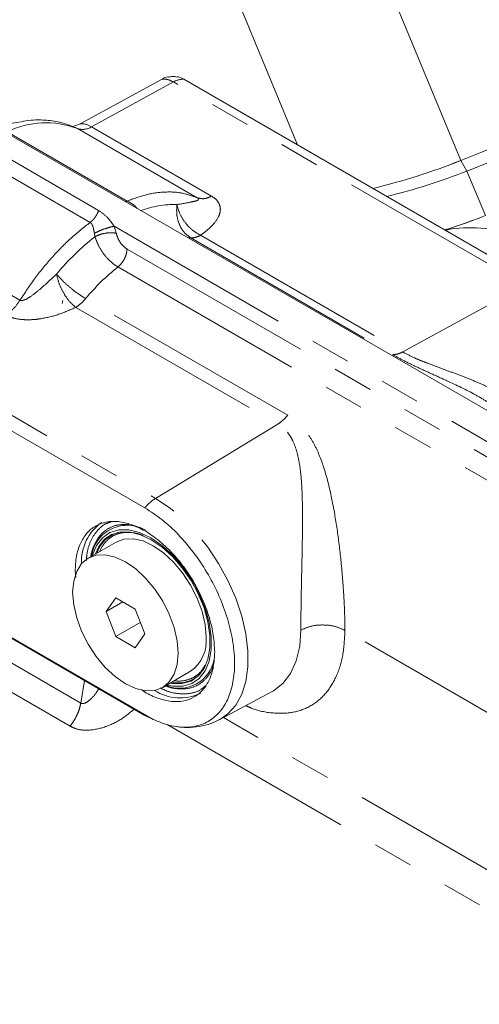
# Model space of a CAD drawing. Units: millimetres. Extents: x 7 to 835, y 10 to 581.
# Drawn here: x 646 to 661, y 497 to 528 of the extents above; entities that cross this region are included whole.
import ezdxf

# ---------------------------------------------------------------- set-up
doc = ezdxf.new("R2010")
doc.units = ezdxf.units.MM
doc.linetypes.add('PHANTOM', pattern=[12.7, 6.35, -1.27, 1.27, -1.27, 1.27, -1.27])

msp = doc.modelspace()

# ---------------------------------------------------------------- linework, layer by layer
at = {"color": 7, "linetype": 'Continuous', "lineweight": 0}
for p, q in [((656.26639316, 533.20319518), (660.34040788, 523.33595917)), ((651.66262725, 532.33133569), (655.17145956, 523.8329576)), ((650.88343063, 525.91850922), (648.28976805, 524.49965045)), ((651.57450924, 525.90949401), (662.71143967, 519.48009744)), ((648.28976805, 524.49965045), (648.02548105, 524.40910354)), ((677.40767637, 506.04888365), (645.63418741, 524.3918331)), ((660.34040788, 523.33595917), (660.54077262, 523.00567493)), ((661.12447718, 521.59194961), (660.54077262, 523.00567493)), ((650.33707583, 512.3365292), (639.20014167, 518.76592204)), ((639.05956412, 512.30097502), (650.59702659, 505.64035714)), ((649.42104185, 511.25572935), (648.53715712, 510.74547634)), ((648.14312572, 510.13789266), (648.12732304, 510.33228576)), ((649.41213841, 509.48859692), (649.1059419, 509.05296147)), ((650.02450908, 509.13507432), (649.41213841, 509.48859692)), ((644.13088376, 509.35030669), (650.31709338, 505.77898636)), ((649.63634873, 509.35915798), (649.1059419, 509.05296147)), ((649.1059419, 509.05296147), (649.41212351, 508.26379597)), ((650.33068324, 508.34590882), (650.02450908, 509.13507432)), ((650.18863047, 508.71206388), (649.41212351, 508.26379597)), ((649.41212351, 508.26379597), (650.02449418, 507.91026965)), ((650.02449418, 507.91026965), (650.33068324, 508.34590882)), ((650.89946801, 506.65339395), (651.78335274, 507.16365069)), ((652.7083684, 505.63392356), (654.36595867, 506.5212281)), ((650.31709338, 505.77898636), (650.59702659, 505.64035714))]:
    msp.add_line(p, q, dxfattribs=at)
at = {"color": 8, "linetype": 'PHANTOM', "lineweight": 0}
for p, q in [((651.2394678, 525.82519069), (648.64580894, 524.40633193)), ((662.37639824, 519.39579412), (651.2394678, 525.82519069)), ((649.77497423, 522.05456361), (645.97427661, 524.24872234)), ((648.19617385, 524.35105607), (651.9968752, 522.15689734)), ((652.44650284, 522.21217319), (648.64580894, 524.40633193)), ((648.87012357, 521.7579262), (645.06942595, 523.95208493)), ((644.80040783, 523.57106969), (648.60111291, 521.37691095)), ((649.71206153, 522.0376657), (649.77497423, 522.05456361)), ((646.37917841, 518.91387567), (642.57848078, 521.1080344)), ((648.73732442, 521.031055), (648.7524938, 520.92565164)), ((649.36178738, 521.254334), (649.42975158, 521.03361055)), ((676.55408571, 505.55611342), (649.36178738, 521.254334)), ((651.70342663, 520.88804111), (651.78779328, 520.88643178)), ((651.78779328, 520.88643178), (658.18861315, 517.19121948)), ((652.10215191, 520.97206131), (658.50273335, 517.27697566)), ((649.76990039, 520.5356063), (676.1356462, 505.31455442)), ((649.48062414, 519.96714935), (675.55998454, 504.91142958)), ((658.50273335, 517.27697566), (662.37639824, 519.39579412)), ((639.53518683, 519.06845287), (650.67211727, 512.63906002)), ((654.85990981, 515.26959926), (648.45908994, 518.96481529)), ((648.14472759, 518.68748233), (654.54554746, 514.9922663)), ((658.50297177, 517.27684155), (658.50273335, 517.27697566)), ((650.67211727, 512.63906002), (654.54533512, 514.99243021)), ((673.81068507, 498.56675729), (656.67302722, 508.46039444)), ((648.30507154, 506.15804955), (645.47664488, 507.79091135)), ((645.13744975, 507.05701053), (647.96588386, 505.42414874)), ((648.30507154, 506.15804955), (648.42386359, 506.87195674)), ((651.04066024, 505.48116803), (673.81061057, 492.33598948)), ((673.71457631, 493.63732278), (652.82553995, 505.69664627))]:
    msp.add_line(p, q, dxfattribs=at)
at = {"color": 7, "linetype": 'Continuous', "lineweight": 0, "flags": 128}
for points in [[(660.34040788, 523.33595917), (660.97552518, 523.59017298), (661.60385499, 523.85933265), (662.21464614, 524.13883373), (662.7974529, 524.42387804), (663.34229523, 524.70960781), (663.83985618, 524.9911131), (664.28162346, 525.26359573), (664.66003472, 525.5223842), (664.96861542, 525.76305285), (665.20208681, 525.98148897), (665.35645539, 526.17394492), (665.4290762, 526.33712754), (665.42113761, 526.46265492)], [(665.42113761, 526.46265492), (665.4290762, 526.33712754), (665.35645539, 526.17394492), (665.20208681, 525.98148897), (664.96861542, 525.76305285), (664.66003472, 525.5223842), (664.28162346, 525.26359573), (663.83985618, 524.9911131), (663.34229523, 524.70960781), (662.7974529, 524.42387804), (662.21464614, 524.13883373), (661.60385499, 523.85933265), (660.97552518, 523.59017298), (660.34040788, 523.33595917)], [(660.54077262, 523.00567493), (661.14318559, 523.2471706), (661.7384162, 523.5032545), (662.31537426, 523.76917318), (662.86331603, 524.03994963), (663.3720305, 524.31056216), (663.83204052, 524.57595184), (664.23478166, 524.83118638), (664.57274744, 525.07150486), (664.83964587, 525.29243693), (665.03050367, 525.48986241), (665.14176319, 525.66010073), (665.14460186, 525.66648588)], [(665.14460186, 525.66648588), (665.14176319, 525.66010073), (665.03050367, 525.48986241), (664.83964587, 525.29243693), (664.57274744, 525.07150486), (664.23478166, 524.83118638), (663.83204052, 524.57595184), (663.3720305, 524.31056216), (662.86331603, 524.03994963), (662.31537426, 523.76917318), (661.7384162, 523.5032545), (661.14318559, 523.2471706), (660.54077262, 523.00567493)], [(648.13303763, 524.38316062), (648.14892972, 524.3758665), (648.19617385, 524.35105607)], [(647.74086142, 518.90425697), (647.72279376, 518.85037437), (647.71025444, 518.8142167)], [(651.88597703, 509.94950846), (651.8210117, 510.05867809), (651.53753946, 510.46952918), (651.21955985, 510.83594129), (650.87789858, 511.1454384), (650.52418972, 511.38748541), (650.17048085, 511.55383453), (649.82881958, 511.63881958), (649.51083625, 511.63955346), (649.22735656, 511.55600637), (648.98804391, 511.39102444), (648.80103434, 511.1502254), (648.67270554, 510.84180862), (648.66667057, 510.82024291)], [(651.1335429, 506.78852513), (651.21399427, 506.77564308), (651.52220616, 506.77493155), (651.7969724, 506.85591191), (652.02893505, 507.01582372), (652.21019277, 507.24922434), (652.33457649, 507.54816398), (652.39784682, 507.90246144), (652.39785427, 508.3000505), (652.33459139, 508.72739717), (652.21021885, 509.16994303), (652.02896858, 509.61262301), (651.79701338, 510.04035711), (651.52225087, 510.43857947), (651.2140427, 510.79373375), (650.88287929, 511.0937202), (650.5400371, 511.3283278), (650.19719863, 511.48956582), (649.86603523, 511.57194316), (649.55781961, 511.57265469), (649.2830571, 511.49167433), (649.05109072, 511.3317588), (648.869833, 511.09836191), (648.77123946, 510.88060379)], [(652.27273667, 508.24528128), (652.2406433, 508.6401546), (652.14558506, 509.056914), (651.99121276, 509.47954446), (651.7834645, 509.89180371), (651.53031984, 510.27785182), (651.24150554, 510.62285095), (650.92812667, 510.91353908), (650.60221965, 511.13875523), (650.27631635, 511.28983438), (649.96293003, 511.36097625), (649.67411572, 511.34944648), (649.42104185, 511.25572935)], [(651.35675112, 507.37721413), (651.38885567, 507.73502454), (651.35675857, 508.12989786), (651.26170034, 508.54665726), (651.10733176, 508.96928772), (650.89957977, 509.3815507), (650.64643884, 509.76759508), (650.35762454, 510.11259422), (650.04424567, 510.40328607), (649.71833492, 510.62849849), (649.39243162, 510.77957764), (649.0790453, 510.85071951), (648.79023099, 510.83918974), (648.53708262, 510.74542791), (648.32932318, 510.57304382), (648.17494715, 510.3286536), (648.07987774, 510.02165616), (648.04777319, 509.66384202), (648.07987029, 509.26897243), (648.1749248, 508.85221303), (648.32930083, 508.42958257), (648.53704536, 508.01731959), (648.79019374, 507.63127521), (649.07900805, 507.28627607), (649.39238692, 506.99558422), (649.71829021, 506.77037179), (650.04420096, 506.61928892), (650.35757983, 506.54814705), (650.64639414, 506.55968055), (650.89954624, 506.65343866), (651.10730568, 506.82582647), (651.26168171, 507.07021669), (651.35675112, 507.37721413)]]:
    msp.add_lwpolyline(points, dxfattribs=at)
at = {"color": 8, "linetype": 'PHANTOM', "lineweight": 0, "flags": 128}
for points in [[(652.70602891, 505.63267186), (652.96660552, 505.81235006), (653.21370775, 506.08821154), (653.40403283, 506.43470079), (653.53333021, 506.84408039), (653.59871278, 507.30720475), (653.59872023, 507.81373248), (653.53334883, 508.3523424), (653.40406263, 508.91100183), (653.21374873, 509.47723851), (652.96665767, 510.03839761), (652.66831035, 510.58194727), (652.32536757, 511.09574676), (651.945496, 511.56831101), (651.5371781, 511.98909), (651.1095334, 512.34868482), (650.67211727, 512.63906002)], [(651.02898145, 506.72816053), (651.21951142, 506.69046432), (651.53749475, 506.68973044), (651.82097444, 506.77327752), (652.06028709, 506.93825945), (652.24729294, 507.17906222), (652.37562174, 507.48747528), (652.44089628, 507.85300449), (652.44090373, 508.26320365), (652.37563664, 508.70409548), (652.24731902, 509.16067079), (652.06032062, 509.61738393), (651.88597703, 509.94950846)], [(655.27756328, 508.47095191), (655.24089897, 507.95425043), (655.13182247, 507.49260128), (654.95301971, 507.09736288), (654.70889026, 506.77827686), (654.40545047, 506.54319242), (654.36595867, 506.5212281)]]:
    msp.add_lwpolyline(points, dxfattribs=at)
at = {"color": 8, "linetype": 'PHANTOM', "lineweight": 0}
for centre, radius, start, end in [((651.54725104, 525.30990575), 0.60020754, 87.397038715, 120.850162319), ((647.204221, 521.71622117), 2.81537305, 69.36983425, 115.904171994), ((648.32059667, 523.89140592), 0.60902529, 57.724686358, 92.901530597), ((648.3647151, 524.83646707), 0.51383849, 250.852309501, 303.164665133), ((651.28346135, 518.85558183), 3.08798331, 88.77297514, 110.358237425), ((653.71627308, 514.61205372), 8.03122801, 128.174589701, 140.303817129), ((653.88230477, 514.45943451), 7.05051169, 128.631308135, 140.28161089), ((651.37666386, 511.52201308), 1.32067398, 122.240550817, 141.921338392), ((649.77305588, 510.64566369), 1.14185409, 58.279242225, 171.911699458)]:
    msp.add_arc(centre, radius, start, end, dxfattribs=at)
at = {"color": 7, "linetype": 'Continuous', "lineweight": 0}
for centre, radius, start, end in [((652.77905408, 542.38542277), 20.49527104, 283.484321168, 291.649743375), ((652.65039772, 542.79181018), 20.92047789, 283.567438365, 291.566626178), ((653.60071962, 540.53655585), 18.85460478, 283.484076875, 291.597418188), ((653.72388401, 540.14689482), 18.44698863, 283.394283041, 291.687212022), ((652.87659851, 542.84564039), 22.79795768, 287.786470244, 291.209642655), ((649.8510329, 510.62769367), 1.52782008, 125.256746596, 182.264355928), ((649.75026108, 510.62328454), 0.97096709, 102.742583628, 162.806287973), ((651.11747451, 508.11645362), 1.162423, 304.948255478, 6.362981172), ((651.43501458, 507.73818748), 1.11062894, 247.213379092, 349.998256339), ((651.39422697, 507.78463108), 0.98879443, 257.783780902, 316.656349563), ((651.45293836, 507.82615581), 1.50679507, 237.295259505, 295.17306159)]:
    msp.add_arc(centre, radius, start, end, dxfattribs=at)
for points, knots in [([(646.63129116, 563.35908487), (646.63371268, 563.35689666), (646.66810837, 563.32581504), (646.79561259, 563.28058644), (646.99937189, 563.14421576), (647.28253908, 562.96742461), (647.59233293, 562.74802027), (647.91909759, 562.50710824), (648.26830847, 562.23685899), (648.65897038, 561.92244905), (649.09220815, 561.56052002), (649.53735665, 561.17613272), (649.95269799, 560.80762317), (650.31676438, 560.47802723), (650.65553775, 560.16657757), (651.00864396, 559.83737197), (651.40403319, 559.46354454), (651.95915371, 558.93116384), (652.69716623, 558.20968869), (653.61958624, 557.28802171), (654.61854286, 556.27017759), (655.67358997, 555.17682741), (656.78371699, 554.00937985), (657.94891036, 552.76833399), (659.5845066, 551.00696669), (661.70518463, 548.69024088), (663.69312691, 546.48908862), (665.13376848, 544.88430447), (665.99177177, 543.9260506), (666.82786614, 542.99018387), (667.58454039, 542.14168551), (668.16501487, 541.48991247), (668.56937088, 541.03554086), (668.82261775, 540.75083574), (669.00815672, 540.5421866), (669.20288248, 540.32315956), (669.48867236, 540.00160729), (669.92947409, 539.50542555), (670.53146315, 538.82739763), (671.26203267, 538.0039848), (672.1122837, 537.04509535), (673.07260623, 535.96143832), (674.16772857, 534.72517461), (675.40159038, 533.33195944), (676.66976419, 531.90008976), (677.96654943, 530.43652513), (679.2889575, 528.94508414), (680.7506488, 527.29846671), (682.24478422, 525.61743574), (683.25547045, 524.48326683), (683.72685464, 523.9542903)], [0, 0, 0, 0, 0.0001804333, 0.0025628989, 0.0072836932, 0.0137740195, 0.0210245309, 0.0282903404, 0.0362435234, 0.0454626621, 0.0560447055, 0.0674876796, 0.0780144594, 0.0867767797, 0.0946691737, 0.1034849189, 0.113497021, 0.1247860749, 0.1460561264, 0.1706202687, 0.1969580092, 0.2249913325, 0.2547159825, 0.2861244562, 0.3192121049, 0.3877556812, 0.4599612794, 0.4833748387, 0.507119468, 0.5311534905, 0.5528350631, 0.5700448477, 0.5794614188, 0.5865005987, 0.5911349911, 0.5949155048, 0.6027218167, 0.6149461064, 0.6316508301, 0.6529069841, 0.6758737691, 0.7025838774, 0.7330490339, 0.7672857891, 0.8055904697, 0.8389164139, 0.875516398, 0.9159164212, 0.9607834082, 1, 1, 1, 1]), ([(651.35863984, 525.98001376), (651.30871267, 525.9896776), (651.21743958, 526.0073443), (651.12656081, 525.98882674), (651.08539352, 525.98043844)], [0, 0, 0, 0, 0.5470087368, 1, 1, 1, 1]), ([(651.08460749, 525.98592952), (651.07814441, 525.98613268), (651.00682477, 525.98837451), (650.94219949, 525.95178392), (650.88343063, 525.91850922)], [0, 0, 0, 0, 0.0906212835, 1, 1, 1, 1]), ([(651.35905335, 525.98342612), (651.36909584, 525.98363584), (651.44598851, 525.98524157), (651.51473838, 525.94472177), (651.57450924, 525.90949401)], [0, 0, 0, 0, 0.1306040557, 1, 1, 1, 1]), ([(646.48870194, 524.57364962), (646.39176488, 524.56254764), (646.11481295, 524.53082897), (645.85440405, 524.42876097), (645.68514193, 524.3624182)], [0, 0, 0, 0, 0.35001403111, 1, 1, 1, 1]), ([(648.13085461, 524.37820598), (648.00875587, 524.42855437), (647.73333217, 524.54212753), (647.2846038, 524.61614157), (646.85528942, 524.63317393), (646.59532712, 524.59543392), (646.48838157, 524.5799081)], [0, 0, 0, 0, 0.2354773299, 0.531176934, 0.8071314917, 1, 1, 1, 1]), ([(659.83569438, 521.14028052), (659.99945671, 521.19205447), (660.43363846, 521.32932234), (660.85933967, 521.49115569), (661.12447718, 521.59194961)], [0, 0, 0, 0, 0.3771746287, 1, 1, 1, 1]), ([(659.8465983, 521.13398477), (659.9476877, 521.15194877), (660.41293241, 521.23462463), (660.8870195, 521.20268758), (661.2580959, 521.17768988)], [0, 0, 0, 0, 0.2172822171, 1, 1, 1, 1]), ([(661.2580959, 521.17768988), (660.8870195, 521.20268758), (660.41293241, 521.23462463), (659.9476877, 521.15194877), (659.8465983, 521.13398477)], [0, 0, 0, 0, 0.7827177829, 1, 1, 1, 1]), ([(650.59702659, 505.64035714), (650.77150799, 505.5682963), (651.10245776, 505.43161401), (651.61593331, 505.36770155), (652.08746527, 505.43651239), (652.49714794, 505.64785463), (652.82033217, 505.98916041), (653.04509564, 506.43950425), (653.16861926, 506.97892066), (653.19017127, 507.58896331), (653.11044625, 508.24938815), (652.93262551, 508.93774613), (652.66307574, 509.63018412), (652.31117387, 510.3021488), (651.88982507, 510.93068349), (651.41220969, 511.49075857), (650.90097214, 511.9725928), (650.52031741, 512.21826583), (650.33707583, 512.3365292)], [0, 0, 0, 0, 0.0574484742, 0.1089661114, 0.1559402597, 0.2009076165, 0.2470275583, 0.2970917576, 0.3528210681, 0.4147803323, 0.4826095115, 0.5552856801, 0.6313396083, 0.7090308596, 0.7864955531, 0.8618865694, 0.9335142325, 1, 1, 1, 1]), ([(648.12732304, 510.33228576), (648.13456002, 510.49100098), (648.14827116, 510.79170195), (648.27395774, 511.20553043), (648.47859011, 511.54140345), (648.76398381, 511.7813264), (649.11427574, 511.90839912), (649.50789507, 511.91844815), (649.92720467, 511.81724702), (650.35833781, 511.61210824), (650.78702518, 511.31157785), (651.19826523, 510.92688127), (651.57712842, 510.47224321), (651.90935908, 509.96459499), (652.1832753, 509.42293984), (652.38590969, 508.86750208), (652.5192362, 508.3190675), (652.53780921, 507.95571416), (652.54674295, 507.78093874)], [0, 0, 0, 0, 0.0603815527, 0.1143985505, 0.1629840032, 0.2083584374, 0.2537315589, 0.302314276, 0.3563271828, 0.4167038902, 0.4832884051, 0.555131977, 0.630755248, 0.7083471496, 0.785939826, 0.8615648995, 0.9334117808, 1, 1, 1, 1]), ([(652.54674295, 507.78093874), (652.53950634, 507.6222238), (652.52579589, 507.32152335), (652.40010488, 506.90769204), (652.1954877, 506.57183006), (651.91005472, 506.33185864), (651.55989195, 506.20497887), (651.16573564, 506.19413193), (650.74877083, 506.2988398), (650.43263172, 506.4346919), (650.27102429, 506.54983771), (650.2384972, 506.57301337)], [0, 0, 0, 0, 0.1397983164, 0.2648611047, 0.3773479297, 0.4824018768, 0.5874529689, 0.6999329067, 0.8249859806, 0.9647745343, 1, 1, 1, 1]), ([(651.32717604, 505.41356146), (651.44319493, 505.39998951), (651.68696962, 505.37147262), (652.06042706, 505.40551721), (652.40983414, 505.48802073), (652.61291797, 505.59232859), (652.70165542, 505.6379059)], [0, 0, 0, 0, 0.246619783, 0.5181885511, 0.7894725524, 1, 1, 1, 1])]:
    msp.add_open_spline(points, degree=3, knots=knots, dxfattribs=at)
at = {"color": 8, "linetype": 'PHANTOM', "lineweight": 0}
for points, knots in [([(650.88343063, 525.91850922), (650.94189292, 525.91721535), (651.06766623, 525.91443177), (651.17957615, 525.85630098), (651.2394678, 525.82519069)], [0, 0, 0, 0, 0.46482268008, 1, 1, 1, 1]), ([(651.9968752, 522.15689734), (651.83430455, 522.21479993), (651.50017846, 522.33380522), (650.94526969, 522.35418143), (650.35859835, 522.27075451), (649.97486909, 522.12861704), (649.77496678, 522.05457106)], [0, 0, 0, 0, 0.2256261685, 0.4637220021, 0.7206280152, 1, 1, 1, 1]), ([(650.09072239, 521.81235269), (650.07099937, 521.83936853), (650.03103708, 521.89410736), (649.94717838, 521.95414664), (649.87432591, 521.99820962), (649.8162557, 522.03104726), (649.78839513, 522.04692044), (649.77496678, 522.05457106)], [0, 0, 0, 0, 0.2480141508, 0.5025201514, 0.7607640089, 0.8846920398, 1, 1, 1, 1]), ([(651.78779328, 520.88643178), (651.71399612, 520.94118598), (651.56034871, 521.05518547), (651.41498528, 521.31880858), (651.33172842, 521.62187089), (651.34358232, 521.83492558), (651.34958739, 521.94285706)], [0, 0, 0, 0, 0.22659248538, 0.47177077439, 0.73240410769, 1, 1, 1, 1]), ([(651.9968752, 522.15689734), (652.00195266, 522.15379444), (652.01099166, 522.1482706), (652.02366634, 522.13753212), (652.03709937, 522.12149981), (652.01780657, 522.06805482), (651.91479802, 522.05271697), (651.69839339, 521.99672641), (651.5003246, 521.96613681), (651.34958739, 521.94285706)], [0, 0, 0, 0, 0.0229635839, 0.0408802152, 0.065337601, 0.0973172666, 0.2336221757, 0.4167599045, 1, 1, 1, 1]), ([(652.10215191, 520.97206131), (652.01374363, 521.02155809), (651.83033556, 521.12424205), (651.61161799, 521.36113365), (651.43574577, 521.6349849), (651.37782942, 521.84193903), (651.34958739, 521.94285706)], [0, 0, 0, 0, 0.2382872197, 0.4943406249, 0.7534228931, 1, 1, 1, 1]), ([(651.9968752, 522.15689734), (652.06734916, 522.14065219), (652.2227037, 522.10484098), (652.36742947, 522.17425026), (652.44650284, 522.21217319)], [0, 0, 0, 0, 0.4536330851, 1, 1, 1, 1]), ([(652.44650656, 522.21216574), (652.50957213, 522.16939539), (652.62499933, 522.09111398), (652.72345857, 521.91335753), (652.73324357, 521.73016978), (652.65481219, 521.49431802), (652.43950208, 521.22764869), (652.219434, 521.0609113), (652.10215563, 520.97205386)], [0, 0, 0, 0, 0.1422111665, 0.2602852342, 0.3683338721, 0.47894306, 0.7223190945, 1, 1, 1, 1]), ([(648.60111291, 521.37691095), (648.62979158, 521.40065431), (648.68908927, 521.44974743), (648.76257087, 521.54222524), (648.82624408, 521.64502596), (648.855567, 521.72047269), (648.87012357, 521.7579262)], [0, 0, 0, 0, 0.2357001207, 0.48734723129, 0.74550727214, 1, 1, 1, 1]), ([(649.36178738, 521.254334), (649.32799484, 521.30395541), (649.25786473, 521.40693535), (649.10604862, 521.58991828), (648.96163671, 521.69275748), (648.87012357, 521.7579262)], [0, 0, 0, 0, 0.25409288476, 0.52732220115, 1, 1, 1, 1]), ([(646.37917841, 518.91387567), (646.53918836, 519.15641339), (646.85599738, 519.63662186), (647.40034075, 520.29081519), (647.97397336, 520.88114937), (648.39545906, 521.21435197), (648.60109801, 521.37691841)], [0, 0, 0, 0, 0.26119110944, 0.51714094991, 0.7644175742, 1, 1, 1, 1]), ([(648.60109801, 521.37691841), (648.61287072, 521.36863623), (648.63655324, 521.35197542), (648.67084027, 521.30216786), (648.69732407, 521.22768773), (648.71611186, 521.13104229), (648.73015568, 521.06484549), (648.73732442, 521.031055)], [0, 0, 0, 0, 0.1123404773, 0.2259892414, 0.4679784281, 0.7284268997, 1, 1, 1, 1]), ([(648.73732442, 521.031055), (648.78654432, 521.05620863), (648.89237684, 521.11029389), (649.05829051, 521.1751832), (649.21683193, 521.22813441), (649.31847763, 521.24650276), (649.36177248, 521.25432655)], [0, 0, 0, 0, 0.24887229694, 0.53512465377, 0.80199155941, 1, 1, 1, 1]), ([(648.7524938, 520.92565164), (648.80316101, 520.94915546), (648.91325914, 521.00022848), (649.09343006, 521.04014992), (649.27079632, 521.05900067), (649.38130355, 521.04134921), (649.42975158, 521.03361055)], [0, 0, 0, 0, 0.2395366124, 0.5205049667, 0.7897821895, 1, 1, 1, 1]), ([(649.42975158, 521.03361055), (649.44377888, 520.98350936), (649.47242474, 520.88119521), (649.55177737, 520.74286032), (649.64828356, 520.62061965), (649.7307255, 520.56299057), (649.76990039, 520.5356063)], [0, 0, 0, 0, 0.2516803107, 0.513969009, 0.7690470522, 1, 1, 1, 1]), ([(649.48062414, 519.96714935), (649.40182808, 520.02098886), (649.23597372, 520.13431328), (649.03283633, 520.36841378), (648.85881141, 520.63238128), (648.78729388, 520.82965783), (648.7524938, 520.92565164)], [0, 0, 0, 0, 0.2323053633, 0.4889693175, 0.7513349671, 1, 1, 1, 1]), ([(652.10215191, 520.97206131), (652.0492035, 520.94579207), (651.949869, 520.89650935), (651.83938558, 520.8896397), (651.78779328, 520.88643178)], [0, 0, 0, 0, 0.5330313765, 1, 1, 1, 1]), ([(649.76990039, 520.5356063), (649.76527466, 520.48472368), (649.75553281, 520.37756401), (649.69149876, 520.22409754), (649.60299913, 520.0798998), (649.52060465, 520.00398547), (649.48062414, 519.96714935)], [0, 0, 0, 0, 0.2325324713, 0.4897174253, 0.7523941469, 1, 1, 1, 1]), ([(647.53670806, 519.74173203), (647.36153056, 519.57748004), (647.0964748, 519.32895533), (646.76545469, 519.06021263), (646.58061368, 518.94632896), (646.47897216, 518.90732282), (646.4262684, 518.90167533), (646.39792667, 518.90554693), (646.3853811, 518.91112018), (646.37917841, 518.91387567)], [0, 0, 0, 0, 0.49526940812, 0.74937712387, 0.87779139842, 0.94163324928, 0.97181207615, 0.9860635167, 1, 1, 1, 1]), ([(647.53670806, 519.74173203), (647.56201584, 519.63920228), (647.6137269, 519.42970461), (647.75603329, 519.1407508), (647.92654747, 518.88127777), (648.07517365, 518.74926264), (648.14472759, 518.68748233)], [0, 0, 0, 0, 0.2548588868, 0.5207497663, 0.775720934, 1, 1, 1, 1]), ([(647.53670806, 519.74173203), (647.60007203, 519.67046885), (647.7338695, 519.51999164), (647.96401157, 519.31546045), (648.20546001, 519.12294724), (648.37738331, 519.01575734), (648.45908994, 518.96481529)], [0, 0, 0, 0, 0.2360597449, 0.4984566912, 0.7616412891, 1, 1, 1, 1]), ([(645.92955077, 518.45000997), (646.01366013, 518.51118015), (646.19026028, 518.63961606), (646.31424427, 518.81960832), (646.37917841, 518.91387567)], [0, 0, 0, 0, 0.4762700134, 1, 1, 1, 1]), ([(648.45908994, 518.96481529), (648.41032966, 518.91016965), (648.31659173, 518.80511757), (648.20045345, 518.72562481), (648.14472759, 518.68748233)], [0, 0, 0, 0, 0.5201766828, 1, 1, 1, 1]), ([(648.14472759, 518.68748233), (647.97738084, 518.61371731), (647.63245005, 518.46167476), (647.16770833, 518.34073227), (646.77347947, 518.29279585), (646.47245333, 518.29439991), (646.18261076, 518.33407585), (646.011141, 518.41263112), (645.92955077, 518.45000997)], [0, 0, 0, 0, 0.238297842, 0.4911733341, 0.6227332418, 0.7551613576, 0.8834987472, 1, 1, 1, 1]), ([(658.18861315, 517.19121948), (658.24020395, 517.19442807), (658.3506858, 517.20129928), (658.45002186, 517.25057546), (658.50297177, 517.27684155)], [0, 0, 0, 0, 0.466961768, 1, 1, 1, 1]), ([(663.41450999, 514.42399189), (663.41170435, 514.42963282), (663.34769403, 514.55833012), (663.14456617, 514.81409528), (662.79475706, 515.18414431), (662.34410262, 515.53451407), (661.88732846, 515.82068242), (661.44738162, 516.05347267), (661.03520079, 516.24570777), (660.60999578, 516.42358862), (660.17522168, 516.59077075), (659.73548811, 516.75179346), (659.3670422, 516.88728208), (659.08070789, 517.00114019), (658.81244549, 517.11342622), (658.62573378, 517.21199949), (658.50294197, 517.27682665)], [0, 0, 0, 0, 0.0032708784, 0.0746247979, 0.1677009016, 0.267785521, 0.3698165414, 0.4473448081, 0.5260856127, 0.6059026783, 0.6866283808, 0.7679384441, 0.8490714455, 0.8904465324, 0.9279516631, 1, 1, 1, 1]), ([(658.18861315, 517.19121948), (658.31179156, 517.123167), (658.57667733, 516.97682535), (658.99158067, 516.77958641), (659.43992112, 516.57481113), (660.04723216, 516.2968455), (660.6491221, 516.01890307), (661.06750566, 515.76859038), (661.1965392, 515.69139153)], [0, 0, 0, 0, 0.12551525274, 0.26991095758, 0.40964977197, 0.56522666886, 0.86591169319, 1, 1, 1, 1]), ([(654.54554746, 514.9922663), (654.60127178, 515.03040912), (654.71740847, 515.10990368), (654.81114804, 515.21495389), (654.85990981, 515.26959926)], [0, 0, 0, 0, 0.4798166587, 1, 1, 1, 1]), ([(656.67302722, 508.46039444), (656.67167686, 508.60569314), (656.66886424, 508.90832898), (656.64933162, 509.37181456), (656.61952329, 509.86118742), (656.56536795, 510.52703432), (656.47467911, 511.35188568), (656.32882671, 512.30398187), (656.13820951, 513.19797275), (655.91984509, 513.89427712), (655.68447278, 514.39984923), (655.46489142, 514.74455099), (655.19525662, 515.04898934), (654.9700141, 515.19716649), (654.85990981, 515.26959926)], [0, 0, 0, 0, 0.0599569318, 0.1248814842, 0.1913982192, 0.2622637285, 0.400533979, 0.5337394862, 0.6595575857, 0.7775115616, 0.8339150738, 0.8891527332, 0.9458150295, 1, 1, 1, 1]), ([(655.27756328, 508.47095191), (655.27918075, 508.75129521), (655.28165513, 509.18015797), (655.29280271, 509.76891743), (655.30569692, 510.38925541), (655.32293064, 511.16299052), (655.33250116, 511.95889582), (655.324392, 512.64780321), (655.29876871, 513.20089699), (655.24468834, 513.69668248), (655.16119411, 514.1042251), (655.05884701, 514.40056645), (654.94134796, 514.61371048), (654.79746412, 514.81363751), (654.64753212, 514.91995113), (654.54554746, 514.9922663)], [0, 0, 0, 0, 0.12461243831, 0.19062925104, 0.26174711802, 0.40041190029, 0.53464168048, 0.61552727679, 0.70662280087, 0.78067778515, 0.83693250352, 0.89133785204, 0.91912439536, 0.94498792251, 1, 1, 1, 1]), ([(648.48328197, 510.66842243), (648.48788252, 510.74680019), (648.50053198, 510.96230432), (648.60620333, 511.29073954), (648.80418398, 511.61142589), (649.03359639, 511.82157978), (649.20287705, 511.87466336), (649.26151747, 511.89305201)], [0, 0, 0, 0, 0.1521632121, 0.4183814634, 0.6578390527, 0.8814722272, 1, 1, 1, 1]), ([(648.62227256, 510.79460919), (648.62261931, 510.79861538), (648.6341249, 510.93154285), (648.72288854, 511.17110895), (648.90428201, 511.47890207), (649.16604457, 511.69658005), (649.48611554, 511.8171842), (649.71286678, 511.81109345), (649.83011598, 511.80794403)], [0, 0, 0, 0, 0.00689035505, 0.22862534716, 0.42806033496, 0.61432216473, 0.80057255851, 1, 1, 1, 1]), ([(648.91105706, 510.96132338), (648.91359744, 510.96978453), (648.94637437, 511.07895363), (649.07459967, 511.25698501), (649.30381661, 511.45652625), (649.59472265, 511.56188403), (649.91680244, 511.56569033), (650.15152118, 511.52382335), (650.2674497, 511.46894807), (650.27773941, 511.46407738)], [0, 0, 0, 0, 0.0162453302, 0.2096035713, 0.390185099, 0.5707602649, 0.7641056545, 0.9790622238, 1, 1, 1, 1]), ([(656.67302722, 508.46039444), (656.56853388, 508.50740727), (656.34829117, 508.60649715), (655.97862244, 508.64010848), (655.60755091, 508.61172854), (655.38399634, 508.51635752), (655.27756328, 508.47095191)], [0, 0, 0, 0, 0.2364504647, 0.498371401, 0.7611774683, 1, 1, 1, 1]), ([(656.67302722, 508.46039444), (656.6609607, 508.19575749), (656.63809956, 507.69437857), (656.42855144, 507.00442641), (656.08730629, 506.4442754), (655.61164839, 506.04469484), (655.02684305, 505.83112635), (654.37364116, 505.82140653), (653.86284869, 505.9203443), (653.59415717, 506.05091129), (653.53817308, 506.078116)], [0, 0, 0, 0, 0.1629545992, 0.3087324025, 0.4398512147, 0.5623058127, 0.6847575868, 0.8158678566, 0.9616345521, 1, 1, 1, 1]), ([(652.5115017, 507.38817021), (652.49799701, 507.33884285), (652.45368652, 507.17699392), (652.29609892, 506.94171801), (652.03939645, 506.7218782), (651.71796682, 506.60476473), (651.36133022, 506.60126142), (651.10930221, 506.64434195), (650.98832925, 506.70080385), (650.98460579, 506.70254171)], [0, 0, 0, 0, 0.0803902392, 0.2637699211, 0.4350329486, 0.6062903074, 0.7896600503, 0.9935258957, 1, 1, 1, 1]), ([(652.23768914, 507.35706776), (652.20095895, 507.29092976), (652.11632309, 507.1385307), (651.89751819, 506.96267076), (651.6117884, 506.86278914), (651.39304402, 506.84099515), (651.28206064, 506.86721316), (651.27339775, 506.86925963)], [0, 0, 0, 0, 0.1951914889, 0.4497716802, 0.7043453814, 0.9769224616, 1, 1, 1, 1]), ([(652.25551093, 506.70682579), (652.21032264, 506.66527706), (652.07978293, 506.54525129), (651.78314673, 506.45157836), (651.40654979, 506.44064677), (651.07596232, 506.51103749), (650.88916962, 506.60433353), (650.82524533, 506.63626134)], [0, 0, 0, 0, 0.12005741196, 0.34682121937, 0.58961891472, 0.85955916642, 1, 1, 1, 1]), ([(648.30507154, 506.15804955), (648.31461771, 506.15352462), (648.33409824, 506.14429075), (648.38156673, 506.13963037), (648.46751424, 506.16238869), (648.61733082, 506.27133264), (648.76441331, 506.42662197), (648.8462656, 506.5656492), (648.8737073, 506.6122593)], [0, 0, 0, 0, 0.0406305005, 0.0829132389, 0.1814572723, 0.3764366028, 0.7909449082, 1, 1, 1, 1]), ([(647.96588386, 505.42414874), (648.00739146, 505.47970306), (648.09071933, 505.59123018), (648.18764659, 505.77515686), (648.26383459, 505.9640529), (648.29156195, 506.09449455), (648.30507154, 506.15804955)], [0, 0, 0, 0, 0.2544521616, 0.5108210741, 0.7616576599, 1, 1, 1, 1]), ([(647.96588386, 505.42414874), (648.04435942, 505.38806807), (648.20611538, 505.31369761), (648.58235135, 505.27990864), (649.06867406, 505.37912233), (649.58587382, 505.62026898), (649.86811016, 505.85886348), (649.99415541, 505.96541852)], [0, 0, 0, 0, 0.1159406684, 0.2389800551, 0.5022342876, 0.7777004689, 1, 1, 1, 1])]:
    msp.add_open_spline(points, degree=3, knots=knots, dxfattribs=at)

doc.saveas('drawing.dxf')
